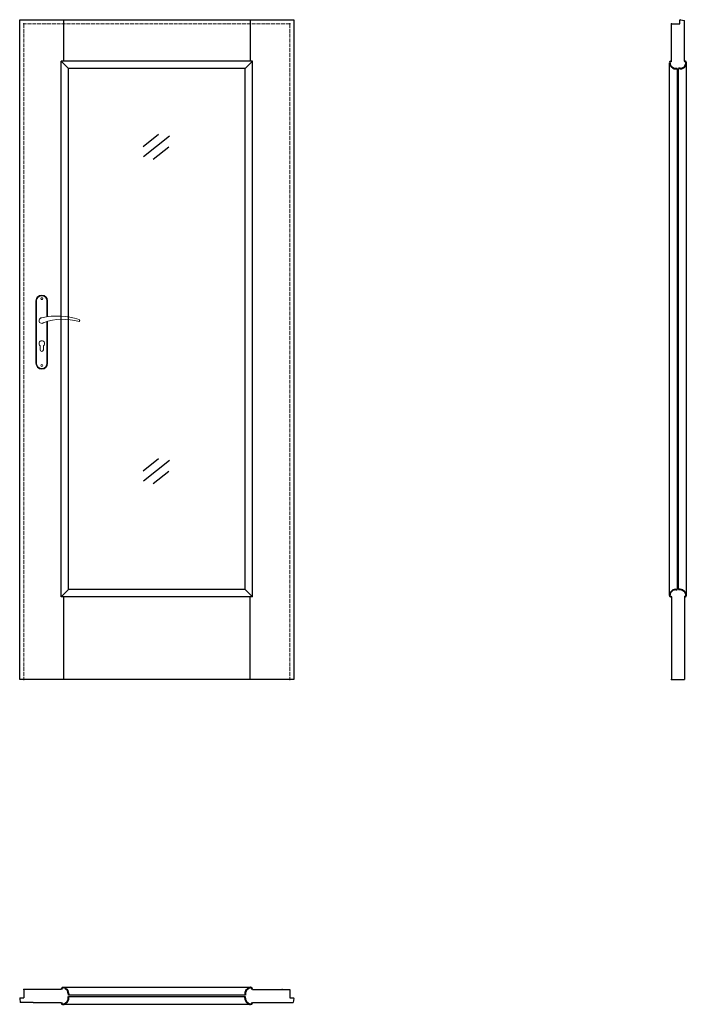
# Model space of a CAD drawing. Units: millimetres. Extents: x 0 to 2051, y -1000 to 2030.
import ezdxf

# ---------------------------------------------------------------- set-up
doc = ezdxf.new("R2010")
doc.units = ezdxf.units.MM
doc.linetypes.add('ACAD_ISO02W100', pattern=[15, 12, -3])
doc.layers.add('f-główna', color=7, linetype='Continuous')
doc.layers.add('VPORTS', color=7, linetype='Continuous')
doc.layers.add('f-kreskowa', color=4, linetype='ACAD_ISO02W100', lineweight=15)
doc.layers.add('GRUBA', color=7, linetype='Continuous', lineweight=40)

msp = doc.modelspace()

# ---------------------------------------------------------------- linework, layer by layer
for p, q in [((0, 0), (0, 2030)), ((0, 2030), (844, 2030)), ((135, 2030), (135, 1902)), ((709, 2030), (709, 1902)), ((844, 2030), (844, 0)), ((2005.8, 2017), (2031.8, 2017)), ((2031.8, 2017), (2031.8, 2028.5)), ((2033.4, 2030), (2045.8, 2028)), ((134.7, 254), (134.6, 0)), ((708.7, 254), (708.6, 0)), ((844, 0), (0, 0)), ((13, -954.3), (13, -980.3)), ((128, -954.3), (41.8, -954.3)), ((831, -954.3), (831, -980.3)), ((0, -981.8), (1.4, -994.3)), ((1.6, -980.3), (13, -980.3)), ((41.8, -994.3), (128, -994.3)), ((831, -980.3), (842.5, -980.3)), ((844, -981.9), (842, -994.3))]:
    msp.add_line(p, q)
for centre, start, end in [((2033.3, 2028.5), 87, 180), ((1.5, -981.8), 87.1087, 180.1087), ((842.5, -981.8), 357, 90)]:
    msp.add_arc(centre, 1.5, start, end)
at = {"layer": 'f-główna'}
for p, q in [((2005.7, 1902), (2005.8, 2017)), ((2045.8, 1902), (2045.8, 2028)), ((2045.8, 1990), (2045.8, 1990)), ((2045.8, 1988), (2045.8, 1988)), ((2045.8, 1926), (2045.8, 1926)), ((2045.8, 1924), (2045.8, 1924)), ((150.5, 1879.5), (128, 1902)), ((128, 254), (128, 1902)), ((716, 1902), (128, 1902)), ((150.5, 276.5), (150.5, 1879.5)), ((693.5, 1879.5), (150.5, 1879.5)), ((693.5, 1879.5), (716, 1902)), ((693.5, 276.5), (693.5, 1879.5)), ((716, 254), (716, 1902)), ((2000.1, 259.2), (2000, 1896.7)), ((2005.7, 1902), (2005.5, 1902)), ((2045.8, 1902), (2045.9, 1902)), ((2051.4, 1896.7), (2051.5, 259.3)), ((427.5, 1676.9), (379.6, 1638.8)), ((461.2, 1671.8), (380.9, 1607.9)), ((458.6, 1637.9), (410.6, 1599.7)), ((427.5, 678.9), (379.6, 640.7)), ((461.2, 673.7), (380.9, 609.8)), ((458.6, 639.8), (410.6, 601.6)), ((150.5, 276.5), (128, 254)), ((693.5, 276.5), (150.5, 276.5)), ((693.5, 276.5), (716, 254)), ((716, 254), (128, 254)), ((2005.6, 254), (2005.6, 0)), ((2046, 254), (2046, 0)), ((2005.6, 0), (2046, 0)), ((40, -954.3), (13, -954.3)), ((41.8, -954.3), (40, -954.3)), ((128, -954.3), (128, -954.1)), ((710.8, -948.6), (133.2, -948.6)), ((716, -954.3), (716, -954.1)), ((716, -954.3), (831, -954.3)), ((40, -994.3), (1.4, -994.3)), ((41.8, -994.3), (40, -994.3)), ((128, -994.3), (128, -994.5)), ((716, -994.3), (716, -994.5)), ((716, -994.3), (842, -994.3)), ((718, -994.3), (718, -994.3)), ((720, -994.3), (720, -994.3)), ((738, -994.3), (738, -994.3)), ((740, -994.3), (740, -994.3)), ((802, -994.3), (802, -994.3)), ((804, -994.3), (804, -994.3)), ((133.3, -1000), (710.7, -1000))]:
    msp.add_line(p, q, dxfattribs=at)
at = {"layer": 'f-główna', "lineweight": 9}
for p, q in [((50, 1164.5), (50, 972.5)), ((52, 972.5), (52, 1164.5)), ((84, 1164.5), (84, 1115.7)), ((86, 1164.5), (86, 1116)), ((84, 1101), (84, 972.5)), ((86, 1101.6), (86, 972.5)), ((63, 1014), (63, 1026.6)), ((73, 1014), (73, 1026.6))]:
    msp.add_line(p, q, dxfattribs=at)
for centre in [(68, 1171.5), (68, 965.5)]:
    msp.add_circle(centre, 3, dxfattribs=at)
for centre, radius, start, end in [((68, 1164.5), 18, 0, 180), ((68, 1164.5), 16, 0, 180), ((68, 1104), 8.5, 90, 311.711), ((116, 911.1), 207, 71.1188, 103.4049), ((133.4, 932.2), 175.9, 73.635, 109.8698), ((181.6, 1104), 3.32, 295.2179, 64.7821), ((68, 1033.5), 8.5, 306.0319, 233.9681), ((68, 1014), 5, 180, 0), ((68, 972.5), 18, 180, 0), ((68, 972.5), 16, 180, 0)]:
    msp.add_arc(centre, radius, start, end, dxfattribs=at)
at = {"layer": 'f-główna'}
for p in [(13, 2017), (831, 2017), (2005.8, 2017), (13, 0), (831, 0), (2005.6, 0), (13, -954.3), (808.1, -954.3)]:
    msp.add_point(p, dxfattribs=at)
at = {"layer": 'f-kreskowa', "lineweight": 9}
for p, q in [((13, 2017), (13, 0)), ((831, 2017), (13, 2017)), ((831, 2017), (831, 0))]:
    msp.add_line(p, q, dxfattribs=at)
at = {"layer": 'f-kreskowa'}
for p, q in [((2005.8, 2003.1), (2005.8, 2003.1)), ((2045.8, 2025.9), (2045.8, 2025.9)), ((2045.8, 2016.9), (2045.8, 2016.9)), ((2045.8, 2008), (2045.8, 2008)), ((2005.8, 1994.1), (2005.8, 1994.1)), ((2045.8, 1999), (2045.8, 1999)), ((2045.8, 1990), (2045.8, 1990)), ((808.1, -954.3), (808.1, -954.3)), ((817.1, -954.3), (817.1, -954.3)), ((804, -994.3), (804, -994.3)), ((813, -994.3), (813, -994.3)), ((822, -994.3), (822, -994.3)), ((830.9, -994.3), (830.9, -994.3)), ((839.9, -994.3), (839.9, -994.3))]:
    msp.add_line(p, q, dxfattribs=at)
at = {"layer": 'GRUBA', "color": 7}
for p, q in [((2019.1, 1879.5), (2023.8, 1879.5)), ((2032.3, 1879.5), (2027.8, 1879.5)), ((2019.2, 276.5), (2023.8, 276.5)), ((2032.4, 276.5), (2027.8, 276.5)), ((150.5, -967.7), (150.5, -972.3)), ((693.5, -967.7), (693.5, -972.3)), ((150.5, -980.9), (150.5, -976.3)), ((693.5, -980.9), (693.5, -976.3))]:
    msp.add_line(p, q, dxfattribs=at)
for centre, radius, start, end in [((2005.5, 1896.5), 5.5, 90, 177.081), ((2016.4, 1897.5), 16.4, 182.6095, 217.2121), ((2019.3, 1899.5), 19.9, 216.5686, 269.2906), ((2032, 1899.5), 19.9, 270.7094, 323.4314), ((2045.9, 1896.5), 5.5, 2.919, 90), ((2035, 1897.5), 16.4, 322.7879, 357.3905), ((2019.4, 256.5), 19.9, 90.7094, 143.4314), ((2032.1, 256.5), 19.9, 36.5686, 89.2906), ((2016.5, 258.5), 16.4, 142.7879, 177.3905), ((2005.6, 259.5), 5.5, 182.919, 270), ((2046, 259.5), 5.5, 270, 357.081), ((2035.1, 258.5), 16.4, 2.6095, 37.2121), ((133.5, -954.1), 5.5, 92.919, 180), ((132.5, -965), 16.4, 59.9007, 87.3909), ((130.5, -968), 19.9, 0.7094, 59.2697), ((713.5, -968), 19.9, 126.5686, 179.2906), ((711.5, -965), 16.4, 92.6095, 127.2121), ((710.5, -954.1), 5.5, 0, 87.081), ((133.5, -994.5), 5.5, 180, 267.081), ((132.5, -983.6), 16.4, 272.6095, 307.2121), ((130.5, -980.7), 19.9, 306.5686, 359.2906), ((713.5, -980.7), 19.9, 180.7094, 233.4314), ((711.5, -983.6), 16.4, 232.7879, 267.3905), ((710.5, -994.5), 5.5, 272.919, 0)]:
    msp.add_arc(centre, radius, start, end, dxfattribs=at)
at = {"layer": 'VPORTS'}
for p, q in [((2023.8, 1879.5), (2023.8, 276.5)), ((2027.8, 276.5), (2027.8, 1879.5)), ((693.5, -972.3), (150.5, -972.3)), ((150.5, -976.3), (693.5, -976.3))]:
    msp.add_line(p, q, dxfattribs=at)

# ---------------------------------------------------------------- texts
at = {"flags": 9}
msp.add_attdef('INFORMACJA', (0, 0), 'Własność Porta KMI Poland, wszelkie prawa zastrzeżone.', height=2.5, dxfattribs=at)

doc.saveas('drawing.dxf')
